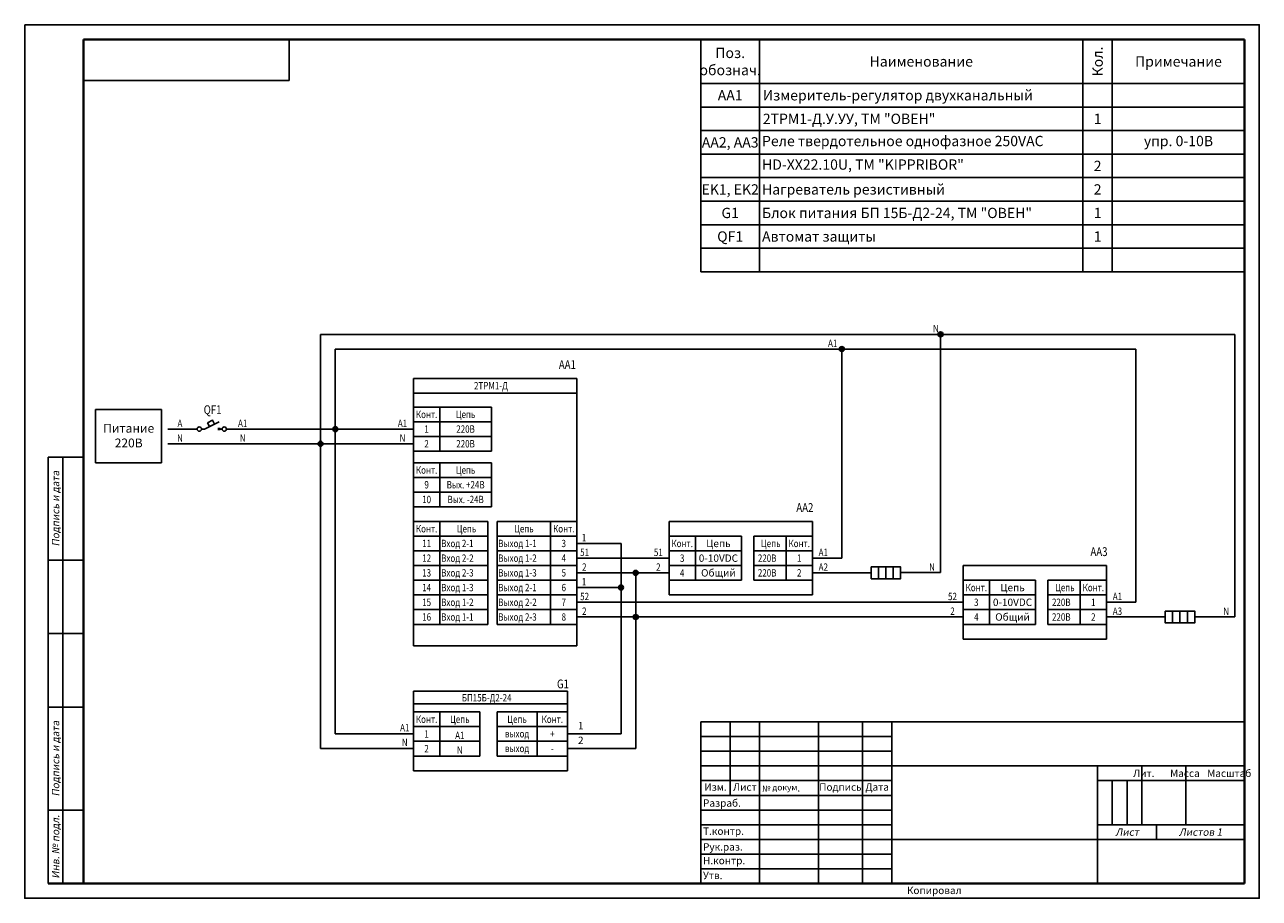
# Model space of a CAD drawing. Units: millimetres. Extents: x 0 to 420, y 0 to 297.
import ezdxf
from ezdxf.enums import TextEntityAlignment as Align

# ---------------------------------------------------------------- set-up
doc = ezdxf.new("R2010")
doc.units = ezdxf.units.MM
doc.styles.add('gost2304', font='Gost.shx', dxfattribs={"width": 0.8, "oblique": 15, "height": 2.5})
doc.styles.add('ДЛЯ текста', font='Gost.shx', dxfattribs={"width": 0.8, "oblique": 15, "height": 3.5})

msp = doc.modelspace()

# ---------------------------------------------------------------- hatches: boundary and pattern name
at = {"ltscale": 2}
h = msp.add_hatch(color=0, dxfattribs=at)
edge = h.paths.add_edge_path()
edge.add_arc((311.58, 191.73), 0.839, 0, 360)
h = msp.add_hatch(color=0, dxfattribs=at)
edge = h.paths.add_edge_path()
edge.add_arc((277.96, 186.73), 0.839, 0, 360)
h = msp.add_hatch(color=0, dxfattribs=at)
edge = h.paths.add_edge_path()
edge.add_arc((105.66, 159.52), 0.839, 0, 360)
h = msp.add_hatch(color=0, dxfattribs=at)
edge = h.paths.add_edge_path()
edge.add_arc((100.66, 154.52), 0.839, 0, 360)
h = msp.add_hatch(color=0, dxfattribs=at)
edge = h.paths.add_edge_path()
edge.add_arc((207.87, 110.64), 0.839, 0, 360)
h = msp.add_hatch(color=0, dxfattribs=at)
edge = h.paths.add_edge_path()
edge.add_arc((202.87, 105.64), 0.839, 0, 360)
h = msp.add_hatch(color=0, dxfattribs=at)
edge = h.paths.add_edge_path()
edge.add_arc((207.87, 95.64), 0.839, 0, 360)

# ---------------------------------------------------------------- linework, layer by layer
at = {"color": 0}
for p, q in [((0, 0), (0, 297)), ((0, 0), (0, 297)), ((90, 278), (90, 292)), ((90, 278), (90, 292)), ((20, 278), (90, 278)), ((20, 278), (90, 278)), ((20, 278), (90, 278)), ((20, 278), (90, 278)), ((135.21, 167.02), (140.21, 167.02)), ((61.15, 159.52), (66.15, 162.02)), ((65.76, 159.91), (66.54, 159.13)), ((65.76, 159.13), (66.54, 159.91)), ((60.15, 159.52), (61.15, 159.52)), ((67.15, 159.52), (66.15, 159.52)), ((8, 150), (8, 5)), ((8, 150), (20, 150)), ((13, 150), (13, 5)), ((135.21, 148.09), (140.21, 148.09)), ((135.21, 128.14), (140.21, 128.14)), ((184.91, 128.14), (179.91, 128.14)), ((135.21, 123.14), (140.21, 123.14)), ((184.91, 123.14), (179.91, 123.14)), ((222.15, 123.14), (227.15, 123.14)), ((265, 123.14), (260, 123.14)), ((135.21, 118.14), (140.21, 118.14)), ((184.91, 118.14), (179.91, 118.14)), ((222.15, 118.14), (227.15, 118.14)), ((265, 118.14), (260, 118.14)), ((8, 115), (20, 115)), ((222.15, 113.14), (227.15, 113.14)), ((265, 113.14), (260, 113.14)), ((322.21, 108.14), (327.21, 108.14)), ((365.06, 108.14), (360.06, 108.14)), ((322.21, 103.14), (327.21, 103.14)), ((365.06, 103.14), (360.06, 103.14)), ((135.21, 98.14), (140.21, 98.14)), ((184.91, 98.14), (179.91, 98.14)), ((322.21, 98.14), (327.21, 98.14)), ((365.06, 98.14), (360.06, 98.14)), ((135.21, 93.14), (140.21, 93.14)), ((184.91, 93.14), (179.91, 93.14)), ((8, 90), (20, 90)), ((8, 65), (20, 65)), ((230, 60), (230, 5)), ((230, 60), (415, 60)), ((230, 60), (230, 5)), ((240, 60), (240, 35)), ((240, 60), (240, 35)), ((250, 60), (250, 5)), ((270, 60), (270, 5)), ((285, 60), (285, 5)), ((295, 60), (295, 5)), ((230, 55), (295, 55)), ((230, 50), (295, 50)), ((230, 45), (295, 45)), ((295, 45), (415, 45)), ((365, 45), (365, 5)), ((380, 45), (380, 25)), ((395, 45), (395, 25)), ((230, 40), (295, 40)), ((365, 40), (415, 40)), ((370, 40), (370, 25)), ((375, 40), (375, 25)), ((230, 35), (295, 35)), ((8, 30), (20, 30)), ((230, 30), (295, 30)), ((230, 25), (295, 25)), ((365, 25), (415, 25)), ((385, 25), (385, 20)), ((230, 20), (295, 20)), ((295, 20), (415, 20)), ((230, 15), (295, 15)), ((230, 15), (295, 15)), ((230, 10), (295, 10)), ((230, 10), (295, 10)), ((230, 5), (415, 5)), ((230, 5), (415, 5))]:
    msp.add_line(p, q, dxfattribs=at)
at = {"color": 0, "lineweight": 40}
for p, q in [((20, 292), (20, 5)), ((415, 292), (20, 292)), ((20, 292), (20, 5)), ((415, 292), (415, 5)), ((415, 5), (8, 5))]:
    msp.add_line(p, q, dxfattribs=at)
at = {"color": 0, "ltscale": 100}
for p, q in [((236, 292), (230, 292)), ((242, 292), (236, 292)), ((250, 292), (242, 292)), ((320, 292), (250, 292)), ((360, 292), (250, 292)), ((383, 292), (320, 292)), ((370, 292), (360, 292)), ((360, 292), (360, 213)), ((415, 292), (370, 292)), ((370, 292), (370, 213)), ((393, 292), (383, 292)), ((415, 292), (393, 292)), ((415, 292), (415, 277)), ((132.25, 167.02), (132.25, 176.73)), ((187.87, 176.73), (132.25, 176.73)), ((187.87, 108.61), (187.87, 176.73)), ((58.65, 159.52), (48.65, 159.52)), ((132.25, 159.52), (68.65, 159.52)), ((132.25, 154.52), (48.65, 154.52)), ((141.21, 152.02), (158.75, 152.02)), ((141.21, 133.09), (158.75, 133.09)), ((157.57, 128.14), (157.57, 93.14)), ((160.75, 128.14), (160.75, 93.14))]:
    msp.add_line(p, q, dxfattribs=at)
at = {"color": 7}
for p, q in [((230, 292), (415, 292)), ((230, 213), (230, 292)), ((250, 213), (250, 292)), ((230, 277), (415, 277)), ((230, 269), (415, 269)), ((230, 261), (415, 261)), ((230, 253), (415, 253)), ((230, 245), (415, 245)), ((230, 245), (415, 245)), ((230, 237), (415, 237)), ((230, 237), (415, 237)), ((230, 229), (415, 229)), ((230, 229), (415, 229)), ((230, 221), (415, 221)), ((230, 221), (415, 221)), ((230, 221), (415, 221)), ((230, 213), (415, 213)), ((230, 213), (415, 213)), ((230, 213), (415, 213)), ((230, 60), (415, 60))]:
    msp.add_line(p, q, dxfattribs=at)
for p, q in [((100.66, 186.73), (100.66, 191.73)), ((100.66, 191.73), (324.27, 191.73)), ((311.58, 110.71), (311.58, 191.73)), ((324.27, 191.73), (411.64, 191.73)), ((411.64, 95.71), (411.64, 191.73)), ((100.66, 154.52), (100.66, 186.73)), ((290.66, 186.73), (105.66, 186.73)), ((105.66, 186.73), (105.66, 159.52)), ((277.96, 115.64), (277.96, 186.73)), ((290.66, 186.73), (378.02, 186.73)), ((378.02, 100.64), (378.02, 186.73)), ((158.75, 167.02), (158.75, 152.02)), ((105.66, 55.87), (105.66, 159.52)), ((100.66, 50.87), (100.66, 154.52)), ((132.25, 152.02), (132.25, 148.09)), ((158.75, 148.09), (158.75, 133.09)), ((132.25, 133.09), (132.25, 128.14)), ((267.96, 128.14), (219.19, 128.14)), ((219.19, 123.14), (219.19, 128.14)), ((267.96, 123.14), (267.96, 128.14)), ((243.84, 108.14), (243.84, 123.14)), ((248.02, 108.14), (248.02, 123.14)), ((187.87, 120.64), (202.87, 120.64)), ((202.87, 55.87), (202.87, 120.64)), ((219.19, 115.64), (187.87, 115.64)), ((267.96, 115.64), (277.96, 115.64)), ((219.19, 110.64), (187.87, 110.64)), ((207.87, 50.87), (207.87, 110.64)), ((287.96, 110.64), (267.96, 110.64)), ((290.46, 108.64), (290.46, 112.65)), ((292.96, 108.64), (292.96, 112.65)), ((295.46, 108.64), (295.46, 112.65)), ((297.97, 110.71), (311.58, 110.71)), ((368.02, 113.14), (319.25, 113.14)), ((319.25, 108.14), (319.25, 113.14)), ((368.02, 108.14), (368.02, 113.14)), ((187.87, 105.64), (202.87, 105.64)), ((219.19, 108.14), (219.19, 103.14)), ((267.96, 103.14), (267.96, 108.14)), ((292.96, 108.64), (287.96, 108.64)), ((292.96, 108.64), (297.96, 108.64)), ((343.9, 93.14), (343.9, 108.14)), ((348.08, 93.14), (348.08, 108.14)), ((219.19, 103.14), (267.96, 103.14)), ((319.25, 100.64), (187.87, 100.64)), ((368.02, 100.64), (378.02, 100.64)), ((390.52, 93.64), (390.52, 97.65)), ((393.02, 93.64), (393.02, 97.65)), ((395.52, 93.64), (395.52, 97.65)), ((132.25, 95.86), (132.25, 85.86)), ((187.87, 85.86), (187.87, 95.86)), ((319.25, 95.64), (187.87, 95.64)), ((319.25, 93.14), (319.25, 88.14)), ((388.02, 95.64), (368.02, 95.64)), ((368.02, 88.14), (368.02, 93.14)), ((393.02, 93.64), (388.02, 93.64)), ((393.02, 93.64), (398.02, 93.64)), ((398.03, 95.71), (411.64, 95.71)), ((132.25, 85.86), (187.87, 85.86)), ((319.25, 88.14), (368.02, 88.14)), ((135.21, 63.37), (140.21, 63.37)), ((180.31, 63.37), (175.31, 63.37)), ((132.25, 55.87), (105.66, 55.87)), ((135.21, 58.37), (140.21, 58.37)), ((180.31, 58.37), (175.31, 58.37)), ((184.68, 55.87), (202.87, 55.87)), ((132.25, 50.87), (100.66, 50.87)), ((184.68, 50.87), (207.87, 50.87)), ((132.25, 48.37), (132.25, 43.37)), ((184.68, 43.37), (184.68, 48.37)), ((132.25, 43.37), (184.68, 43.37))]:
    msp.add_line(p, q)
at = {"color": 0, "ltscale": 0.05}
for p, q in [((187.87, 171.76), (132.25, 171.76)), ((158.75, 167.02), (141.21, 167.02)), ((141.21, 162.02), (158.75, 162.02)), ((141.21, 157.02), (158.75, 157.02)), ((158.75, 148.09), (141.21, 148.09)), ((141.21, 143.09), (158.75, 143.09)), ((141.21, 138.09), (158.75, 138.09)), ((157.57, 128.14), (141.21, 128.14)), ((160.75, 128.14), (178.91, 128.14)), ((141.21, 123.14), (157.57, 123.14)), ((141.21, 123.14), (157.57, 123.14)), ((141.21, 123.14), (157.57, 123.14)), ((178.91, 123.14), (160.75, 123.14)), ((178.91, 123.14), (161.76, 123.14)), ((178.91, 123.14), (161.76, 123.14)), ((243.84, 123.14), (228.15, 123.14)), ((248.02, 123.14), (259, 123.14)), ((141.21, 118.14), (157.57, 118.14)), ((141.21, 118.14), (157.57, 118.14)), ((178.91, 118.14), (160.75, 118.14)), ((178.91, 118.14), (161.76, 118.14)), ((228.15, 118.14), (239.13, 118.14)), ((228.15, 118.14), (239.13, 118.14)), ((228.15, 118.14), (243.84, 118.14)), ((259, 118.14), (248.02, 118.14)), ((259, 118.14), (248.02, 118.14)), ((259, 118.14), (248.02, 118.14)), ((141.21, 113.14), (157.57, 113.14)), ((178.91, 113.14), (160.75, 113.14)), ((228.15, 113.14), (239.13, 113.14)), ((228.15, 113.14), (243.84, 113.14)), ((259, 113.14), (248.02, 113.14)), ((259, 113.14), (248.02, 113.14)), ((141.21, 108.14), (157.57, 108.14)), ((141.21, 108.14), (157.57, 108.14)), ((141.21, 108.14), (157.57, 108.14)), ((178.91, 108.14), (160.75, 108.14)), ((178.91, 108.14), (160.75, 108.14)), ((178.91, 108.14), (160.75, 108.14)), ((228.15, 108.14), (243.84, 108.14)), ((259, 108.14), (248.02, 108.14)), ((343.9, 108.14), (328.21, 108.14)), ((348.08, 108.14), (359.06, 108.14)), ((141.21, 103.14), (157.57, 103.14)), ((178.91, 103.14), (160.75, 103.14)), ((178.91, 103.14), (161.76, 103.14)), ((328.21, 103.14), (339.19, 103.14)), ((328.21, 103.14), (339.19, 103.14)), ((328.21, 103.14), (343.9, 103.14)), ((359.06, 103.14), (348.08, 103.14)), ((359.06, 103.14), (348.08, 103.14)), ((359.06, 103.14), (348.08, 103.14)), ((141.21, 98.14), (157.57, 98.14)), ((141.21, 98.14), (157.57, 98.14)), ((178.91, 98.14), (160.75, 98.14)), ((178.91, 98.14), (160.75, 98.14)), ((328.21, 98.14), (339.19, 98.14)), ((328.21, 98.14), (343.9, 98.14)), ((359.06, 98.14), (348.08, 98.14)), ((359.06, 98.14), (348.08, 98.14)), ((141.21, 93.14), (157.57, 93.14)), ((141.21, 93.14), (157.57, 93.14)), ((178.91, 93.14), (160.75, 93.14)), ((178.91, 93.14), (160.75, 93.14)), ((328.21, 93.14), (343.9, 93.14)), ((359.06, 93.14), (348.08, 93.14))]:
    msp.add_line(p, q, dxfattribs=at)
at = {"ltscale": 100}
for p, q in [((132.25, 63.37), (132.25, 70.47)), ((132.25, 70.47), (184.68, 70.47)), ((184.68, 70.47), (184.68, 63.37)), ((154.82, 63.37), (154.82, 48.37))]:
    msp.add_line(p, q, dxfattribs=at)
at = {"ltscale": 0.05}
for p, q in [((184.68, 66.12), (132.24, 66.12)), ((154.82, 63.37), (141.21, 63.37)), ((160.7, 63.37), (174.31, 63.37)), ((160.7, 48.37), (160.7, 63.37)), ((141.21, 58.37), (154.82, 58.37)), ((174.31, 58.37), (160.7, 58.37)), ((141.21, 53.37), (154.82, 53.37)), ((174.31, 53.37), (160.7, 53.37)), ((141.21, 48.37), (154.82, 48.37)), ((141.21, 48.37), (154.82, 48.37)), ((174.31, 48.37), (160.7, 48.37)), ((174.31, 48.37), (160.7, 48.37))]:
    msp.add_line(p, q, dxfattribs=at)
at = {"color": 0}
msp.add_lwpolyline([(0, 297), (420, 297), (420, 0), (0, 0)], close=True, dxfattribs=at)
at = {"color": 0, "ltscale": 100}
msp.add_lwpolyline([(24.09, 166.13), (46.49, 166.13), (46.49, 148.08), (24.09, 148.08)], close=True, dxfattribs=at)
at = {"color": 0, "ltscale": 0.05}
for points in [[(132.25, 162.02), (141.21, 162.02), (141.21, 167.02), (132.25, 167.02)], [(132.25, 157.02), (141.21, 157.02), (141.21, 162.02), (132.25, 162.02)], [(132.25, 152.02), (141.21, 152.02), (141.21, 157.02), (132.25, 157.02)], [(132.25, 143.09), (141.21, 143.09), (141.21, 148.09), (132.25, 148.09)], [(132.25, 138.09), (141.21, 138.09), (141.21, 143.09), (132.25, 143.09)], [(132.25, 133.09), (141.21, 133.09), (141.21, 138.09), (132.25, 138.09)], [(132.25, 123.14), (141.21, 123.14), (141.21, 128.14), (132.25, 128.14)], [(187.87, 123.14), (178.91, 123.14), (178.91, 128.14), (187.87, 128.14)], [(132.25, 118.14), (141.21, 118.14), (141.21, 123.14), (132.25, 123.14)], [(187.87, 118.14), (178.91, 118.14), (178.91, 123.14), (187.87, 123.14)], [(219.19, 118.14), (228.15, 118.14), (228.15, 123.14), (219.19, 123.14)], [(267.96, 118.14), (259, 118.14), (259, 123.14), (267.96, 123.14)], [(132.25, 113.14), (141.21, 113.14), (141.21, 118.14), (132.25, 118.14)], [(187.87, 113.14), (178.91, 113.14), (178.91, 118.14), (187.87, 118.14)], [(219.19, 113.14), (228.15, 113.14), (228.15, 118.14), (219.19, 118.14)], [(267.96, 113.14), (259, 113.14), (259, 118.14), (267.96, 118.14)], [(132.25, 108.14), (141.21, 108.14), (141.21, 113.14), (132.25, 113.14)], [(187.87, 108.14), (178.91, 108.14), (178.91, 113.14), (187.87, 113.14)], [(219.19, 108.14), (228.15, 108.14), (228.15, 113.14), (219.19, 113.14)], [(267.96, 108.14), (259, 108.14), (259, 113.14), (267.96, 113.14)], [(132.25, 103.14), (141.21, 103.14), (141.21, 108.14), (132.25, 108.14)], [(187.87, 103.14), (178.91, 103.14), (178.91, 108.14), (187.87, 108.14)], [(319.25, 103.14), (328.21, 103.14), (328.21, 108.14), (319.25, 108.14)], [(368.02, 103.14), (359.06, 103.14), (359.06, 108.14), (368.02, 108.14)], [(132.25, 98.14), (141.21, 98.14), (141.21, 103.14), (132.25, 103.14)], [(187.87, 98.14), (178.91, 98.14), (178.91, 103.14), (187.87, 103.14)], [(319.25, 98.14), (328.21, 98.14), (328.21, 103.14), (319.25, 103.14)], [(368.02, 98.14), (359.06, 98.14), (359.06, 103.14), (368.02, 103.14)], [(132.25, 93.14), (141.21, 93.14), (141.21, 98.14), (132.25, 98.14)], [(187.87, 93.14), (178.91, 93.14), (178.91, 98.14), (187.87, 98.14)], [(319.25, 93.14), (328.21, 93.14), (328.21, 98.14), (319.25, 98.14)], [(368.02, 93.14), (359.06, 93.14), (359.06, 98.14), (368.02, 98.14)]]:
    msp.add_lwpolyline(points, close=True, dxfattribs=at)
at = {"color": 0, "ltscale": 0.008}
msp.add_lwpolyline([(62.23, 161.65), (63.92, 162.5), (64.56, 161.22), (62.87, 160.38)], close=True, dxfattribs=at)
for points in [[(287.96, 112.65), (297.96, 112.65), (297.96, 108.64), (287.96, 108.64)], [(388.02, 97.65), (398.02, 97.65), (398.02, 93.64), (388.02, 93.64)]]:
    msp.add_lwpolyline(points, close=True)
at = {"ltscale": 0.05}
for points in [[(132.25, 58.37), (141.21, 58.37), (141.21, 63.37), (132.25, 63.37)], [(184.68, 58.37), (174.31, 58.37), (174.31, 63.37), (184.68, 63.37)], [(132.25, 53.37), (141.21, 53.37), (141.21, 58.37), (132.25, 58.37)], [(184.68, 53.37), (174.31, 53.37), (174.31, 58.37), (184.68, 58.37)], [(132.25, 48.37), (141.21, 48.37), (141.21, 53.37), (132.25, 53.37)], [(184.68, 48.37), (174.31, 48.37), (174.31, 53.37), (184.68, 53.37)]]:
    msp.add_lwpolyline(points, close=True, dxfattribs=at)
at = {"color": 0, "ltscale": 2}
for centre in [(311.58, 191.73), (277.96, 186.73), (105.66, 159.52), (100.66, 154.52), (207.87, 110.64), (202.87, 105.64), (207.87, 95.64)]:
    msp.add_circle(centre, 0.839, dxfattribs=at)
at = {"color": 0}
for centre in [(59.4, 159.52), (67.9, 159.52)]:
    msp.add_circle(centre, 0.75, dxfattribs=at)

# ---------------------------------------------------------------- texts
at = {"color": 0, "style": 'gost2304', "oblique": 15, "width": 0.8}
for s, p in [('N', (309.97, 193.7)), ('A1', (274.87, 188.7)), ('2ТРМ1-Д', (158.6, 174.26)), ('Конт.', (136.73, 164.52)), ('Цепь', (149.98, 164.52)), ('A', (52.81, 161.48)), ('A1', (74.15, 161.48)), ('A1', (128.52, 161.48)), ('1', (136.73, 159.52)), ('220В', (149.98, 159.52)), ('N', (52.81, 156.48)), ('N', (74.15, 156.48)), ('N', (128.52, 156.48)), ('2', (136.73, 154.52)), ('220В', (149.98, 154.52)), ('Конт.', (136.73, 145.59)), ('Цепь', (149.98, 145.59)), ('9', (136.73, 140.59)), ('Вых. +24В', (150.01, 140.59)), ('10', (136.73, 135.59)), ('Вых. -24В', (150.01, 135.59)), ('Конт.', (136.73, 125.64)), ('Цепь', (150.29, 125.64)), ('Цепь', (169.83, 125.64)), ('Конт.', (183.39, 125.64)), ('11', (136.73, 120.64)), ('3', (183.39, 120.64)), ('1', (190.28, 122.61)), ('Конт.', (223.67, 120.64)), ('Цепь', (253.79, 120.64)), ('Конт.', (263.48, 120.64)), ('51', (190.47, 117.61)), ('51', (215.56, 117.61)), ('A1', (271.68, 117.61)), ('12', (136.73, 115.64)), ('4', (183.39, 115.64)), ('2', (190.37, 112.61)), ('2', (215.56, 112.61)), ('3', (223.67, 115.64)), ('1', (263.48, 115.64)), ('A2', (271.68, 112.61)), ('N', (308.65, 112.61)), ('13', (136.73, 110.64)), ('5', (183.39, 110.64)), ('4', (223.67, 110.64)), ('2', (263.48, 110.64)), ('14', (136.73, 105.64)), ('6', (183.39, 105.64)), ('1', (190.28, 107.61)), ('Конт.', (323.73, 105.64)), ('Цепь', (353.85, 105.64)), ('Конт.', (363.54, 105.64)), ('15', (136.73, 100.64)), ('7', (183.39, 100.64)), ('52', (190.47, 102.61)), ('52', (315.62, 102.61)), ('3', (323.73, 100.64)), ('1', (363.54, 100.64)), ('A1', (371.74, 102.61)), ('16', (136.73, 95.64)), ('8', (183.39, 95.64)), ('2', (190.37, 97.61)), ('2', (315.62, 97.61)), ('4', (323.73, 95.64)), ('2', (363.54, 95.64)), ('A3', (371.74, 97.61)), ('N', (408.71, 97.61))]:
    msp.add_text(s, height=2.5, dxfattribs=at).set_placement(p, align=Align.MIDDLE_CENTER)
for s, p in [('Вход 2-1', (141.69, 120.64)), ('Выход 1-1', (161.1, 120.64)), ('Вход 2-2', (141.69, 115.64)), ('Выход 1-2', (161.1, 115.64)), ('220В', (249.41, 115.64)), ('Вход 2-3', (141.69, 110.64)), ('Выход 1-3', (161.1, 110.64)), ('220В', (249.41, 110.64)), ('Вход 1-3', (141.69, 105.64)), ('Выход 2-1', (161.1, 105.64)), ('Вход 1-2', (141.69, 100.64)), ('Выход 2-2', (161.1, 100.64)), ('220В', (349.47, 100.64)), ('Вход 1-1', (141.69, 95.64)), ('Выход 2-3', (161.1, 95.64)), ('220В', (349.47, 95.64))]:
    msp.add_text(s, height=2.5, dxfattribs=at).set_placement(p, align=Align.MIDDLE_LEFT)
at = {"style": 'gost2304', "oblique": 15, "width": 0.8}
for s, p in [('БП15Б-Д2-24', (157.14, 68.18)), ('A1', (129.29, 57.99)), ('Конт.', (136.73, 60.87)), ('Цепь', (148.02, 60.87)), ('Цепь', (167.5, 60.87)), ('Конт.', (179.49, 60.87)), ('1', (136.73, 55.87)), ('A1', (148.02, 55.37)), ('выход', (167.5, 55.94)), ('+', (179.49, 55.87)), ('N', (129.29, 52.99)), ('2', (136.73, 50.87)), ('N', (148.02, 50.37)), ('выход', (167.5, 50.94)), ('-', (179.49, 50.87))]:
    msp.add_text(s, height=2.5, dxfattribs=at).set_placement(p, align=Align.MIDDLE_CENTER)
at = {"color": 7, "linetype": 'Continuous'}
for s, insert, char_height, width, attachment_point, style in [('\\A1;Поз.\\Pобознач.', (240, 284.5), 3.5, 20, 5, 'ДЛЯ текста'), ('\\A1;Наименование', (305, 284.5), 3.5, 110, 5, 'ДЛЯ текста'), ('\\A1;Примечание', (392.5, 284.5), 3.5, 45, 5, 'ДЛЯ текста'), ('\\A1;AA1', (240, 273), 3.5, 20, 5, 'ДЛЯ текста'), ('\\A1;1', (365, 265), 3.5, 10, 5, 'ДЛЯ текста'), ('\\A1;AA2, AA3', (240, 257), 3.5, 20, 5, 'ДЛЯ текста'), ('\\A1;2', (365, 249), 3.5, 10, 5, 'ДЛЯ текста'), ('\\A1;EK1, EK2', (240, 241), 3.5, 20, 5, 'ДЛЯ текста'), ('\\A1;Нагреватель резистивный', (250.84, 241), 3.5, 110, 4, 'ДЛЯ текста'), ('\\A1;2', (365, 241), 3.5, 10, 5, 'ДЛЯ текста'), ('\\A1;G1', (240, 233), 3.5, 20, 5, 'ДЛЯ текста'), ('\\A1;Блок питания БП 15Б-Д2-24, TM "ОВЕН"', (250.84, 233), 3.5, 110, 4, 'ДЛЯ текста'), ('\\A1;1', (365, 233), 3.5, 10, 5, 'ДЛЯ текста'), ('\\A1;QF1', (240, 225), 3.5, 20, 5, 'ДЛЯ текста'), ('\\A1;Автомат защиты', (250.84, 225), 3.5, 110, 4, 'ДЛЯ текста'), ('\\A1;1', (365, 225), 3.5, 10, 5, 'ДЛЯ текста'), ('\\A1;Цепь', (235.99, 120.64), 2.5, 15.6834, 5, 'gost2304'), ('\\A1;0-10VDC', (235.99, 115.64), 2.5, 15.6834, 5, 'gost2304'), ('\\A1;Общий', (235.99, 110.64), 2.5, 15.6834, 5, 'gost2304'), ('\\A1;Цепь', (336.05, 105.64), 2.5, 15.6834, 5, 'gost2304'), ('\\A1;0-10VDC', (336.05, 100.64), 2.5, 15.6834, 5, 'gost2304'), ('\\A1;Общий', (336.05, 95.64), 2.5, 15.6834, 5, 'gost2304')]:
    msp.add_mtext(s, dxfattribs=dict(at, insert=insert, char_height=char_height, width=width, attachment_point=attachment_point, style=style))
at = {"color": 7, "linetype": 'Continuous', "insert": (365, 284.5), "char_height": 3.5, "width": 15, "attachment_point": 5, "rotation": 90, "style": 'ДЛЯ текста'}
msp.add_mtext('\\A1;Кол.', dxfattribs=at)
at = {"color": 7, "linetype": 'Continuous', "insert": (306.1, 269), "char_height": 3.5, "width": 110, "attachment_point": 5, "line_spacing_factor": 1.371429, "style": 'ДЛЯ текста'}
msp.add_mtext('\\pxql;{\\C0;Измеритель-регулятор двухканальный \\P2ТРМ1-Д.У.УУ, ТМ "ОВЕН"}', dxfattribs=at)
at = {"linetype": 'Continuous', "insert": (250.83, 253), "char_height": 3.5, "width": 110, "attachment_point": 4, "line_spacing_factor": 1.371429, "style": 'ДЛЯ текста'}
msp.add_mtext('Реле твердотельное однофазное 250VAC \\PHD-XX22.10U, ТМ "KIPPRIBOR"', dxfattribs=at)
at = {"linetype": 'Continuous', "insert": (392.5, 257), "char_height": 3.5, "width": 45, "attachment_point": 5, "style": 'ДЛЯ текста'}
msp.add_mtext('упр. 0-10В', dxfattribs=at)
at = {"color": 0, "style": 'gost2304'}
for s, insert, char_height, width, attachment_point in [('\\A1;Питание\\P220В', (35.38, 157.3), 3, 39.9795, 5), ('\\pi4.8281;Лит.', (365, 42.5), 2.5, 15, 4), ('\\pi3.8575;Масса ', (380, 42.5), 2.5, 15, 4), ('\\pi4.2529;Масштаб', (404.46, 42.5), 2.5, 18.918, 5), ('Изм.', (235, 37.5), 2.5, 10, 5), ('Лист', (245, 37.5), 2.5, 10, 5), ('{\\H0.83333x;№ докум}.', (257.33, 37.5), 2.5, 20, 5), ('Подпись', (277.5, 37.5), 2.5, 15, 5), ('Дата', (290, 37.5), 2.5, 10, 5), (' Разраб.', (230, 32.06), 2.5, 20, 4), (' Т.контр.', (230, 22.5), 2.5, 20, 4), ('{\\Q10;Лист  }', (375.08, 22.5), 2.5, 20, 5), ('{\\Q10;Листов 1}', (400, 22.5), 2.5, 30, 5), (' Рук.раз.', (230, 17.15), 2.5, 20, 4), (' Н.контр.', (230, 12.5), 2.5, 20, 4), (' Утв.', (230, 7.44), 2.5, 20, 4)]:
    msp.add_mtext(s, dxfattribs=dict(at, insert=insert, char_height=char_height, width=width, attachment_point=attachment_point))
at = {"color": 0, "char_height": 2.5, "attachment_point": 5, "rotation": 90, "style": 'gost2304'}
for s, insert, width in [('{\\Q10;Подпись и дата}', (10.5, 132.5), 35), ('{\\Q10;Подпись и дата}', (10.5, 47.5), 35), ('\\pt24;{\\Q10;Инв. № подл.}', (10.5, 17.5), 25)]:
    msp.add_mtext(s, dxfattribs=dict(at, insert=insert, width=width))
at = {"char_height": 2.5, "width": 8.9641, "attachment_point": 5, "style": 'gost2304'}
for s, insert in [('1', (189.16, 58.37)), ('2', (189.16, 53.37))]:
    msp.add_mtext(s, dxfattribs=dict(at, insert=insert))
at = {"color": 0, "lineweight": 15, "insert": (300.12, 3.93), "char_height": 2.5, "width": 23.5385, "attachment_point": 1, "style": 'gost2304'}
msp.add_mtext('Копировал', dxfattribs=at)
at = {"color": 0, "style": 'gost2304', "oblique": 15, "width": 0.8, "flags": 8}
for tag, p in [('AA1', (184.61, 179.95)), ('QF1', (63.92, 164.6)), ('AA2', (265.4, 131.35)), ('AA3', (365.46, 116.35))]:
    msp.add_attdef(tag, text='QF1', height=3, dxfattribs=at).set_placement(p, align=Align.CENTER)
at = {"style": 'gost2304', "oblique": 15, "width": 0.8, "flags": 8}
msp.add_attdef('G1', text='QF1', height=3, dxfattribs=at).set_placement((183.11, 71.37), align=Align.CENTER)

doc.saveas('drawing.dxf')
